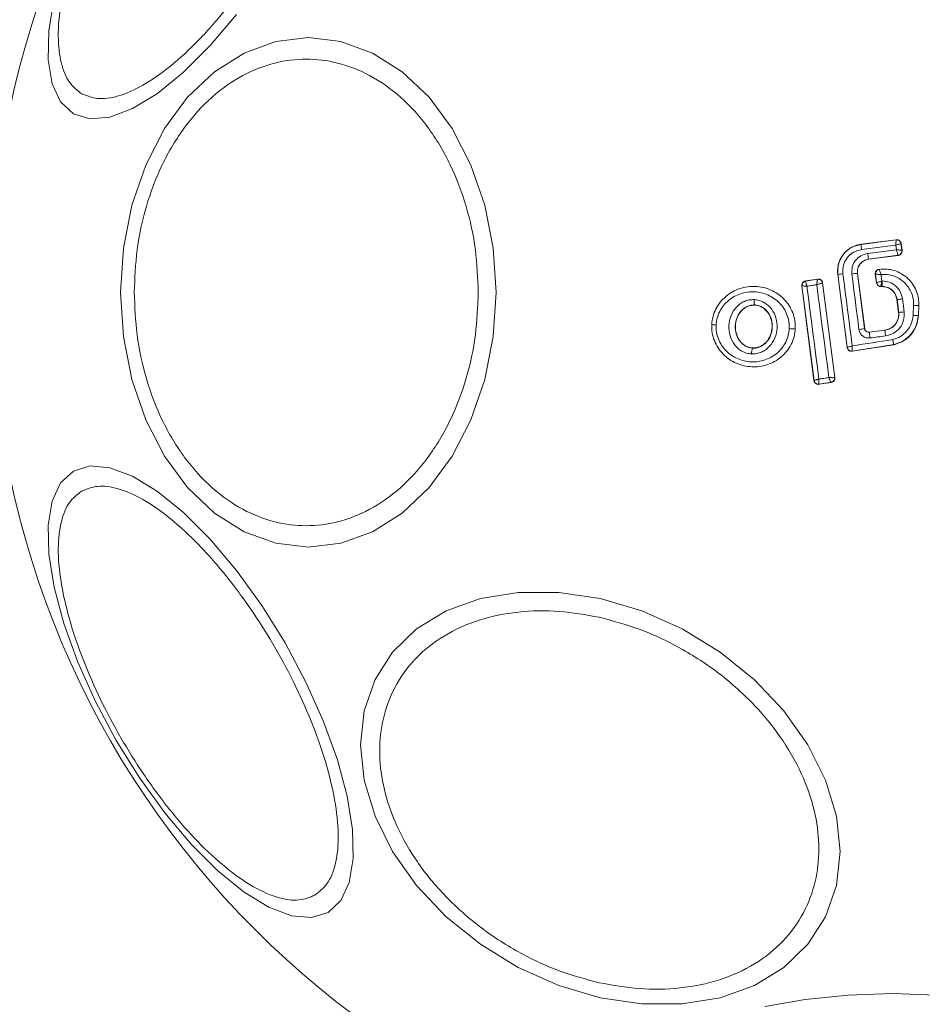
# Model space of a CAD drawing. Units: millimetres. Extents: x -763 to 4038, y -286 to 4364.
# Drawn here: x 1656 to 1697, y 1766 to 1812 of the extents above; entities that cross this region are included whole.
import ezdxf

# ---------------------------------------------------------------- set-up
doc = ezdxf.new("R2010")
doc.units = ezdxf.units.MM
doc.layers.add('Dimensions', color=7, linetype='Continuous')
doc.styles.get("Standard").update_dxf_attribs({"font": 'arial.ttf'})
doc.dimstyles.new('Leikkiset keinu', dxfattribs={"dimtxt": 150, "dimasz": 2.5, "dimexe": 0.06, "dimexo": 0.625, "dimtad": 0, "dimtih": 1, "dimtoh": 1, "dimdec": 0, "dimtxsty": 'Standard', "dimcen": 2.5, "dimadec": 0, "dimazin": 0, "dimtfac": 1, "dimtmove": 0, "dimatfit": 3, "dimfxl": 1, "dimarcsym": 0})

# ---------------------------------------------------------------- blocks, each defined once
blk = doc.blocks.new('*D9')
at = {"layer": 'Defpoints', "color": 0}
for p in [(1775.315, 3349.215), (-535.588, 249.215), (1760.095, 249.215)]:
    blk.add_point(p, dxfattribs=at)
at = {"layer": 'Dimensions', "color": 0, "lineweight": -2}
for p, q in [((1653.922, 3349.215), (-535.648, 3349.215)), ((-535.588, 3346.715), (-535.588, 1876.415)), ((-535.588, 251.715), (-535.588, 1722.015)), ((1653.922, 249.215), (-535.648, 249.215))]:
    blk.add_line(p, q, dxfattribs=at)
at = {"layer": 'Dimensions', "color": 0}
for points in [[(-535.171, 3346.715), (-536.005, 3346.715), (-535.588, 3349.215)], [(-536.005, 251.715), (-535.171, 251.715), (-535.588, 249.215)]]:
    blk.add_solid(points, dxfattribs=at)
at = {"layer": 'Dimensions', "color": 0, "insert": (-535.588, 1799.215), "char_height": 150, "attachment_point": 5}
blk.add_mtext('3100', dxfattribs=at)
blk = doc.blocks.new('*D10')
at = {"layer": 'Defpoints', "color": 0}
for p in [(154.547, 1799.215), (4037.647, 1799.215), (4037.647, -187.077)]:
    blk.add_point(p, dxfattribs=at)
at = {"layer": 'Dimensions', "color": 0, "lineweight": -2}
for p, q in [((154.547, 1748.59), (154.547, -187.137)), ((4037.647, 1748.59), (4037.647, -187.137)), ((157.047, -187.077), (1871.822, -187.077)), ((4035.147, -187.077), (2320.372, -187.077))]:
    blk.add_line(p, q, dxfattribs=at)
at = {"layer": 'Dimensions', "color": 0}
for points in [[(157.047, -186.66), (157.047, -187.494), (154.547, -187.077)], [(4035.147, -187.494), (4035.147, -186.66), (4037.647, -187.077)]]:
    blk.add_solid(points, dxfattribs=at)
at = {"layer": 'Dimensions', "color": 0, "insert": (2096.097, -187.077), "char_height": 150, "attachment_point": 5}
blk.add_mtext('3883', dxfattribs=at)
blk = doc.blocks.new('*D11')
at = {"layer": 'Defpoints', "color": 0}
for p in [(1496.569, 1798.919), (2696.569, 1798.919), (2696.569, 1144.673)]:
    blk.add_point(p, dxfattribs=at)
at = {"layer": 'Dimensions', "color": 0, "lineweight": -2}
for p, q in [((1496.569, 1798.294), (1496.569, 1144.613)), ((2696.569, 1798.294), (2696.569, 1144.613)), ((1499.069, 1144.673), (1879.569, 1144.673)), ((2694.069, 1144.673), (2313.569, 1144.673))]:
    blk.add_line(p, q, dxfattribs=at)
at = {"layer": 'Dimensions', "color": 0}
for points in [[(1499.069, 1145.09), (1499.069, 1144.256), (1496.569, 1144.673)], [(2694.069, 1144.256), (2694.069, 1145.09), (2696.569, 1144.673)]]:
    blk.add_solid(points, dxfattribs=at)
at = {"layer": 'Dimensions', "color": 0, "insert": (2096.569, 1144.673), "char_height": 150, "attachment_point": 5}
blk.add_mtext('1200', dxfattribs=at)
blk = doc.blocks.new('*D12')
at = {"layer": 'Defpoints', "color": 0}
for p in [(1125.928, 1998.919), (1696.569, 1998.919), (1696.569, 1598.919)]:
    blk.add_point(p, dxfattribs=at)
at = {"layer": 'Dimensions', "color": 0, "lineweight": -2}
for p, q in [((1695.944, 1998.919), (1125.868, 1998.919)), ((1125.928, 1996.419), (1125.928, 1876.119)), ((1125.928, 1601.419), (1125.928, 1721.719)), ((1695.944, 1598.919), (1125.868, 1598.919))]:
    blk.add_line(p, q, dxfattribs=at)
at = {"layer": 'Dimensions', "color": 0}
for points in [[(1126.345, 1996.419), (1125.512, 1996.419), (1125.928, 1998.919)], [(1125.512, 1601.419), (1126.345, 1601.419), (1125.928, 1598.919)]]:
    blk.add_solid(points, dxfattribs=at)
at = {"layer": 'Dimensions', "color": 0, "insert": (1125.928, 1798.919), "char_height": 150, "attachment_point": 5}
blk.add_mtext('400', dxfattribs=at)

msp = doc.modelspace()

# ---------------------------------------------------------------- linework, layer by layer
at = {"linetype": 'ByBlock', "lineweight": 13}
for p, q in [((1694.658, 1801.435), (1696.282, 1801.644)), ((1694.658, 1801.435), (1694.659, 1801.428)), ((1694.659, 1801.428), (1696.276, 1801.636)), ((1696.259, 1801.394), (1694.683, 1801.192)), ((1696.286, 1801.179), (1696.259, 1801.394)), ((1696.282, 1801.644), (1696.276, 1801.636)), ((1696.276, 1801.636), (1696.276, 1801.636)), ((1696.505, 1801.471), (1696.499, 1801.463)), ((1696.499, 1801.463), (1696.499, 1801.463)), ((1696.499, 1801.463), (1696.539, 1801.15)), ((1696.505, 1801.471), (1696.547, 1801.144)), ((1694.962, 1801.009), (1696.286, 1801.179)), ((1696.367, 1800.926), (1695.001, 1800.75)), ((1696.374, 1800.921), (1695.002, 1800.744)), ((1696.367, 1800.926), (1696.367, 1800.927)), ((1696.374, 1800.921), (1696.367, 1800.926)), ((1696.539, 1801.15), (1696.539, 1801.15)), ((1696.547, 1801.144), (1696.539, 1801.15)), ((1695.001, 1800.75), (1695.002, 1800.744)), ((1693.59, 1800.041), (1693.582, 1800.04)), ((1694.015, 1796.675), (1693.582, 1800.04)), ((1694.021, 1796.683), (1693.59, 1800.041)), ((1694.498, 1800.09), (1694.491, 1800.089)), ((1694.491, 1800.089), (1694.819, 1797.548)), ((1694.498, 1800.09), (1694.825, 1797.555)), ((1695.368, 1799.657), (1695.316, 1800.058)), ((1695.374, 1799.664), (1695.324, 1800.053)), ((1695.495, 1800.276), (1695.486, 1800.282)), ((1691.925, 1799.521), (1691.933, 1799.515)), ((1692.485, 1795.149), (1691.925, 1799.521)), ((1691.933, 1799.514), (1691.933, 1799.515)), ((1692.491, 1795.158), (1691.933, 1799.514)), ((1692.093, 1799.744), (1692.658, 1799.83)), ((1692.093, 1799.744), (1692.101, 1799.738)), ((1692.101, 1799.738), (1692.1, 1799.736)), ((1692.101, 1799.738), (1692.652, 1799.822)), ((1692.652, 1799.822), (1692.653, 1799.822)), ((1692.658, 1799.83), (1692.653, 1799.822)), ((1692.881, 1799.65), (1692.879, 1799.65)), ((1692.887, 1799.657), (1692.881, 1799.65)), ((1692.881, 1799.65), (1693.446, 1795.296)), ((1692.887, 1799.657), (1693.453, 1795.291)), ((1695.368, 1799.657), (1695.374, 1799.663)), ((1695.374, 1799.663), (1695.374, 1799.664)), ((1695.567, 1799.482), (1695.572, 1799.489)), ((1695.635, 1799.483), (1695.567, 1799.482)), ((1695.635, 1799.489), (1695.573, 1799.489)), ((1695.573, 1799.489), (1695.573, 1799.489)), ((1695.635, 1799.483), (1695.635, 1799.489)), ((1689.755, 1798.628), (1689.755, 1798.635)), ((1696.319, 1798.889), (1696.312, 1798.888)), ((1696.389, 1798.291), (1696.312, 1798.888)), ((1696.395, 1798.292), (1696.319, 1798.889)), ((1697.322, 1798.606), (1697.3, 1798.146)), ((1697.329, 1798.606), (1697.307, 1798.145)), ((1697.329, 1798.606), (1697.322, 1798.606)), ((1696.389, 1798.291), (1696.395, 1798.292)), ((1687.774, 1797.733), (1687.766, 1797.733)), ((1697.3, 1798.146), (1697.307, 1798.145)), ((1691.633, 1797.546), (1691.627, 1797.546)), ((1694.819, 1797.548), (1694.825, 1797.555)), ((1695.043, 1797.375), (1695.758, 1797.467)), ((1695.048, 1797.383), (1695.043, 1797.375)), ((1695.048, 1797.383), (1695.757, 1797.474)), ((1695.758, 1797.467), (1695.757, 1797.474)), ((1696.163, 1796.801), (1694.244, 1796.503)), ((1696.162, 1796.808), (1694.25, 1796.511)), ((1696.163, 1796.801), (1696.162, 1796.808)), ((1689.659, 1796.646), (1689.659, 1796.653)), ((1694.015, 1796.675), (1694.021, 1796.683)), ((1694.244, 1796.503), (1694.25, 1796.511)), ((1692.485, 1795.149), (1692.491, 1795.158)), ((1693.287, 1795.067), (1692.714, 1794.977)), ((1692.714, 1794.977), (1692.72, 1794.986)), ((1693.278, 1795.073), (1692.72, 1794.986)), ((1692.72, 1794.986), (1692.72, 1794.986)), ((1693.279, 1795.073), (1693.278, 1795.073)), ((1693.279, 1795.073), (1693.287, 1795.067)), ((1693.446, 1795.296), (1693.442, 1795.293)), ((1693.453, 1795.291), (1693.446, 1795.296))]:
    msp.add_line(p, q, dxfattribs=at)
at = {"linetype": 'ByBlock', "lineweight": 13, "flags": 128}
for points in [[(1658.336, 1807.453), (1657.75, 1807.998), (1657.359, 1808.835), (1657.177, 1809.94), (1657.208, 1811.278), (1657.452, 1812.809)], [(1665.858, 1812.034), (1664.644, 1810.593), (1663.416, 1809.365), (1662.212, 1808.389), (1661.069, 1807.692), (1660.022, 1807.298), (1659.101, 1807.218), (1658.336, 1807.453)], [(1660.512, 1799.215), (1660.643, 1801.254), (1661.034, 1803.232), (1661.672, 1805.088), (1662.538, 1806.765), (1663.605, 1808.212), (1664.842, 1809.387), (1666.21, 1810.252), (1667.668, 1810.782), (1669.172, 1810.96), (1670.675, 1810.782), (1672.133, 1810.252), (1673.502, 1809.387), (1674.738, 1808.212), (1675.805, 1806.765), (1676.671, 1805.088), (1677.309, 1803.232), (1677.7, 1801.254), (1677.832, 1799.215), (1677.7, 1797.175), (1677.309, 1795.197), (1676.671, 1793.342), (1675.805, 1791.665), (1674.738, 1790.217), (1673.502, 1789.043), (1672.133, 1788.177), (1670.675, 1787.647), (1669.172, 1787.469), (1667.668, 1787.647), (1666.21, 1788.177), (1664.842, 1789.043), (1663.605, 1790.217), (1662.538, 1791.665), (1661.672, 1793.342), (1661.034, 1795.197), (1660.643, 1797.175), (1660.512, 1799.215)], [(1694.252, 1796.751), (1694.199, 1797.167), (1694.145, 1797.582), (1694.092, 1797.998), (1694.039, 1798.414), (1693.985, 1798.83), (1693.932, 1799.246), (1693.878, 1799.663), (1693.824, 1800.078)], [(1694.232, 1800.062), (1694.273, 1799.743), (1694.314, 1799.423), (1694.355, 1799.103), (1694.397, 1798.784), (1694.438, 1798.464), (1694.479, 1798.145), (1694.521, 1797.825), (1694.562, 1797.506)], [(1695.316, 1800.058), (1695.321, 1800.055), (1695.324, 1800.053)], [(1695.614, 1799.742), (1695.609, 1799.779), (1695.604, 1799.817), (1695.599, 1799.854), (1695.594, 1799.891), (1695.59, 1799.928), (1695.585, 1799.965), (1695.58, 1800.002), (1695.575, 1800.04)], [(1692.164, 1799.5), (1692.221, 1799.508), (1692.278, 1799.517), (1692.335, 1799.526), (1692.392, 1799.534), (1692.449, 1799.543), (1692.506, 1799.552), (1692.562, 1799.56), (1692.619, 1799.569)], [(1692.619, 1799.569), (1692.688, 1799.034), (1692.757, 1798.498), (1692.826, 1797.963), (1692.896, 1797.427), (1692.965, 1796.892), (1693.035, 1796.357), (1693.105, 1795.823), (1693.175, 1795.289)], [(1695.632, 1799.742), (1695.63, 1799.742), (1695.628, 1799.742), (1695.625, 1799.742), (1695.623, 1799.742), (1695.621, 1799.742), (1695.618, 1799.742), (1695.616, 1799.742), (1695.614, 1799.742)], [(1692.712, 1795.217), (1692.645, 1795.751), (1692.577, 1796.286), (1692.508, 1796.821), (1692.44, 1797.357), (1692.371, 1797.892), (1692.302, 1798.428), (1692.233, 1798.964), (1692.164, 1799.5)], [(1696.646, 1798.318), (1696.637, 1798.393), (1696.627, 1798.468), (1696.617, 1798.543), (1696.608, 1798.619), (1696.598, 1798.694), (1696.588, 1798.769), (1696.579, 1798.844), (1696.569, 1798.919)], [(1697.078, 1798.615), (1697.076, 1798.557), (1697.073, 1798.499), (1697.07, 1798.441), (1697.067, 1798.383), (1697.065, 1798.325), (1697.062, 1798.267), (1697.059, 1798.209), (1697.056, 1798.152)], [(1696.117, 1797.041), (1695.884, 1797.005), (1695.65, 1796.968), (1695.417, 1796.932), (1695.184, 1796.896), (1694.951, 1796.86), (1694.718, 1796.824), (1694.485, 1796.787), (1694.252, 1796.751)], [(1695.069, 1797.115), (1695.159, 1797.127), (1695.249, 1797.138), (1695.339, 1797.15), (1695.428, 1797.161), (1695.518, 1797.173), (1695.608, 1797.184), (1695.698, 1797.196), (1695.788, 1797.207)], [(1693.175, 1795.289), (1693.117, 1795.28), (1693.059, 1795.271), (1693.001, 1795.262), (1692.944, 1795.253), (1692.886, 1795.244), (1692.828, 1795.235), (1692.77, 1795.226), (1692.712, 1795.217)], [(1670.082, 1770.632), (1669.317, 1770.396), (1668.396, 1770.477), (1667.349, 1770.871), (1666.206, 1771.567), (1665.002, 1772.544), (1663.774, 1773.772), (1662.56, 1775.213), (1661.395, 1776.824), (1660.316, 1778.557), (1659.356, 1780.357), (1658.543, 1782.171), (1657.902, 1783.944), (1657.452, 1785.621), (1657.208, 1787.152), (1657.177, 1788.49), (1657.359, 1789.594), (1657.75, 1790.431), (1658.336, 1790.976), (1659.101, 1791.212), (1660.022, 1791.131), (1661.069, 1790.737), (1662.212, 1790.041), (1663.416, 1789.064), (1664.644, 1787.836), (1665.858, 1786.395), (1667.023, 1784.784), (1668.102, 1783.051), (1669.063, 1781.251), (1669.876, 1779.437), (1670.517, 1777.664), (1670.966, 1775.987), (1671.21, 1774.456), (1671.242, 1773.118), (1671.059, 1772.014), (1670.669, 1771.177), (1670.082, 1770.632)], [(1682.635, 1785.097), (1684.554, 1784.529), (1686.416, 1783.699), (1688.162, 1782.631), (1689.741, 1781.359), (1691.103, 1779.921), (1692.209, 1778.361), (1693.023, 1776.725), (1693.522, 1775.065), (1693.69, 1773.43), (1693.522, 1771.87), (1693.023, 1770.432), (1692.209, 1769.16), (1691.103, 1768.093), (1689.741, 1767.263), (1688.162, 1766.695), (1686.416, 1766.407), (1684.554, 1766.407), (1682.635, 1766.696), (1680.715, 1767.264), (1678.853, 1768.094), (1677.107, 1769.161), (1675.528, 1770.433), (1674.166, 1771.872), (1673.06, 1773.432), (1672.246, 1775.067), (1671.747, 1776.727), (1671.579, 1778.363), (1671.747, 1779.923), (1672.246, 1781.361), (1673.06, 1782.633), (1674.166, 1783.7), (1675.528, 1784.53), (1677.107, 1785.097), (1678.853, 1785.386), (1680.715, 1785.385), (1682.635, 1785.097)], [(1690.225, 1766.286), (1692.08, 1766.617), (1694.058, 1766.82), (1696.097, 1766.888)], [(1696.097, 1766.888), (1698.137, 1766.82), (1700.115, 1766.617), (1701.97, 1766.286)]]:
    msp.add_lwpolyline(points, dxfattribs=at)
at = {"linetype": 'ByBlock', "lineweight": 13}
msp.add_circle((1696.569, 1798.919), 200, dxfattribs=at)
for centre, radius, start, end in [((1696.097, 1799.215), 41.55, 90, 270), ((1696.097, 1799.215), 41.55, 270, 90), ((1696.923, 1801.534), 2.266, 182.6929, 188.6944), ((1696.301, 1801.437), 0.2, 7.529, 97.1745), ((1698.246, 1801.368), 3.303, 186.2456, 190.7807), ((1696.341, 1801.125), 0.2, 277.4394, 7.1132), ((1694.061, 1797.819), 2.272, 95.9992, 101.9858), ((1694.644, 1797.362), 2.732, 93.2018, 98.6647), ((1692.132, 1799.539), 0.2, 99.1927, 187.0574), ((1692.681, 1799.624), 0.2, 7.4826, 98.3241), ((1695.573, 1799.689), 0.2, 187.443, 269.9695), ((1690.186, 1798.805), 0.463, 170.3447, 201.5351), ((1695.488, 1806.842), 7.997, 275.9633, 277.7723), ((1697.371, 1803.504), 4.898, 266.5703, 269.4239), ((1696.21, 1801.239), 2.953, 273.6007, 278.5014), ((1697.241, 1800.81), 2.665, 266.0211, 271.2679), ((1687.988, 1798.809), 1.097, 258.7432, 269.3324), ((1691.501, 1799.231), 1.69, 264.8327, 274.2653), ((1694.373, 1799.467), 1.971, 275.5167, 283.0943), ((1697.344, 1797.472), 2.303, 182.4103, 188.9235), ((1700.993, 1797.942), 5.256, 185.1858, 188.037), ((1690.121, 1796.421), 0.514, 153.9312, 184.5354), ((1694.22, 1796.708), 0.2, 269.9611, 278.7438), ((1692.69, 1795.183), 0.2, 187.4211, 278.6701), ((1693.245, 1795.27), 0.199, 279.5884, 6.78), ((1693.248, 1795.271), 0.2, 278.8289, 7.3005)]:
    msp.add_arc(centre, radius, start, end, dxfattribs=at)
for points, knots in [([(1658.717, 1808.376), (1658.517, 1808.532), (1658.105, 1808.853), (1657.74, 1809.755), (1657.597, 1810.983), (1657.726, 1812.524), (1658.123, 1814.28), (1658.756, 1816.141), (1659.567, 1817.987), (1660.51, 1819.761), (1661.575, 1821.464), (1662.768, 1823.09), (1664.063, 1824.569), (1665.386, 1825.791), (1666.656, 1826.673), (1667.791, 1827.164), (1668.754, 1827.298), (1669.238, 1827.102), (1669.473, 1827.007)], [0, 0, 0, 0, 0.058258, 0.120006, 0.18432, 0.25, 0.31568, 0.379994, 0.441742, 0.5, 0.558258, 0.620006, 0.68432, 0.75, 0.81568, 0.879994, 0.941742, 1, 1, 1, 1]), ([(1669.473, 1827.007), (1669.673, 1826.851), (1670.085, 1826.53), (1670.45, 1825.628), (1670.593, 1824.4), (1670.463, 1822.859), (1670.067, 1821.102), (1669.434, 1819.242), (1668.622, 1817.395), (1667.68, 1815.622), (1666.615, 1813.918), (1665.422, 1812.293), (1664.127, 1810.814), (1662.804, 1809.592), (1661.534, 1808.71), (1660.399, 1808.219), (1659.435, 1808.084), (1658.952, 1808.281), (1658.717, 1808.376)], [0, 0, 0, 0, 0.058258, 0.120006, 0.18432, 0.25, 0.31568, 0.379994, 0.441742, 0.5, 0.558258, 0.620006, 0.68432, 0.75, 0.81568, 0.879994, 0.941742, 1, 1, 1, 1]), ([(1661.145, 1799.215), (1661.171, 1799.871), (1661.224, 1801.222), (1661.665, 1803.227), (1662.396, 1805.155), (1663.428, 1806.875), (1664.696, 1808.272), (1666.117, 1809.271), (1667.595, 1809.847), (1669.075, 1810.031), (1670.555, 1809.847), (1672.033, 1809.271), (1673.455, 1808.272), (1674.723, 1806.875), (1675.754, 1805.155), (1676.486, 1803.227), (1676.927, 1801.222), (1676.98, 1799.871), (1677.006, 1799.215)], [0, 0, 0, 0, 0.058258, 0.120006, 0.18432, 0.25, 0.31568, 0.379994, 0.441742, 0.5, 0.558258, 0.620006, 0.68432, 0.75, 0.81568, 0.879994, 0.941742, 1, 1, 1, 1]), ([(1693.582, 1800.04), (1693.578, 1800.181), (1693.569, 1800.462), (1693.734, 1800.859), (1694.01, 1801.178), (1694.339, 1801.372), (1694.567, 1801.417), (1694.658, 1801.435)], [0, 0, 0, 0, 0.214441, 0.42891, 0.642818, 0.85714, 1, 1, 1, 1]), ([(1694.659, 1801.428), (1694.5, 1801.389), (1694.183, 1801.31), (1693.814, 1800.974), (1693.582, 1800.531), (1693.587, 1800.205), (1693.59, 1800.041)], [0, 0, 0, 0, 0.250522, 0.500171, 0.749942, 1, 1, 1, 1]), ([(1696.259, 1801.394), (1696.26, 1801.414), (1696.263, 1801.45), (1696.267, 1801.509), (1696.271, 1801.57), (1696.275, 1801.623), (1696.275, 1801.632), (1696.276, 1801.636)], [0, 0, 0, 0, 0.15602, 0.291696, 0.501344, 0.758995, 1, 1, 1, 1]), ([(1696.499, 1801.463), (1696.494, 1801.463), (1696.483, 1801.463), (1696.429, 1801.449), (1696.369, 1801.43), (1696.312, 1801.412), (1696.277, 1801.401), (1696.259, 1801.394)], [0, 0, 0, 0, 0.240985, 0.498656, 0.708279, 0.843961, 1, 1, 1, 1]), ([(1696.282, 1801.644), (1696.304, 1801.644), (1696.349, 1801.646), (1696.413, 1801.619), (1696.464, 1801.575), (1696.495, 1801.522), (1696.502, 1801.486), (1696.505, 1801.471)], [0, 0, 0, 0, 0.213896, 0.4278, 0.64158, 0.855693, 1, 1, 1, 1]), ([(1694.683, 1801.192), (1694.555, 1801.16), (1694.301, 1801.096), (1694.004, 1800.827), (1693.818, 1800.472), (1693.822, 1800.21), (1693.824, 1800.078)], [0, 0, 0, 0, 0.250754, 0.500068, 0.749882, 1, 1, 1, 1]), ([(1694.962, 1801.009), (1694.854, 1800.981), (1694.638, 1800.927), (1694.386, 1800.699), (1694.229, 1800.397), (1694.231, 1800.174), (1694.232, 1800.062)], [0, 0, 0, 0, 0.250021, 0.499847, 0.749182, 1, 1, 1, 1]), ([(1696.367, 1800.927), (1696.365, 1800.933), (1696.363, 1800.945), (1696.345, 1801.002), (1696.324, 1801.066), (1696.304, 1801.125), (1696.293, 1801.161), (1696.286, 1801.179)], [0, 0, 0, 0, 0.24152, 0.498936, 0.711675, 0.848029, 1, 1, 1, 1]), ([(1696.286, 1801.179), (1696.306, 1801.178), (1696.344, 1801.175), (1696.405, 1801.17), (1696.469, 1801.163), (1696.526, 1801.156), (1696.535, 1801.152), (1696.539, 1801.15)], [0, 0, 0, 0, 0.155876, 0.291464, 0.501072, 0.758464, 1, 1, 1, 1]), ([(1696.547, 1801.144), (1696.548, 1801.136), (1696.55, 1801.105), (1696.541, 1801.051), (1696.508, 1800.991), (1696.456, 1800.946), (1696.408, 1800.926), (1696.38, 1800.922), (1696.374, 1800.921)], [0, 0, 0, 0, 0.081888, 0.296613, 0.511333, 0.726184, 0.941149, 1, 1, 1, 1]), ([(1694.491, 1800.089), (1694.491, 1800.167), (1694.49, 1800.322), (1694.598, 1800.534), (1694.776, 1800.692), (1694.926, 1800.731), (1695.001, 1800.75)], [0, 0, 0, 0, 0.250971, 0.500246, 0.749846, 1, 1, 1, 1]), ([(1695.002, 1800.744), (1694.938, 1800.728), (1694.809, 1800.698), (1694.647, 1800.575), (1694.536, 1800.41), (1694.489, 1800.239), (1694.495, 1800.132), (1694.498, 1800.09)], [0, 0, 0, 0, 0.215815, 0.431402, 0.649417, 0.860309, 1, 1, 1, 1]), ([(1695.316, 1800.058), (1695.315, 1800.081), (1695.314, 1800.115), (1695.328, 1800.158), (1695.342, 1800.188), (1695.368, 1800.224), (1695.403, 1800.253), (1695.447, 1800.274), (1695.472, 1800.279), (1695.486, 1800.282)], [0, 0, 0, 0, 0.216443, 0.323501, 0.430393, 0.53724, 0.753231, 0.860071, 1, 1, 1, 1]), ([(1695.324, 1800.053), (1695.323, 1800.078), (1695.322, 1800.116), (1695.341, 1800.166), (1695.362, 1800.2), (1695.39, 1800.23), (1695.433, 1800.261), (1695.47, 1800.27), (1695.495, 1800.276)], [0, 0, 0, 0, 0.239602, 0.368454, 0.5, 0.631546, 0.760398, 1, 1, 1, 1]), ([(1695.324, 1800.053), (1695.329, 1800.053), (1695.338, 1800.054), (1695.394, 1800.051), (1695.458, 1800.047), (1695.519, 1800.044), (1695.556, 1800.041), (1695.575, 1800.04)], [0, 0, 0, 0, 0.2421198, 0.4988681, 0.7127961, 0.8473256, 1, 1, 1, 1]), ([(1697.322, 1798.606), (1697.32, 1798.724), (1697.316, 1798.96), (1697.214, 1799.302), (1697.044, 1799.613), (1696.81, 1799.88), (1696.523, 1800.09), (1696.197, 1800.231), (1695.848, 1800.303), (1695.612, 1800.285), (1695.495, 1800.276)], [0, 0, 0, 0, 0.1250242, 0.2500414, 0.375017, 0.4998471, 0.6251329, 0.7497207, 0.8749082, 1, 1, 1, 1]), ([(1695.575, 1800.04), (1695.567, 1800.066), (1695.549, 1800.122), (1695.524, 1800.198), (1695.506, 1800.247), (1695.498, 1800.271), (1695.497, 1800.275), (1695.496, 1800.277)], [0, 0, 0, 0, 0.219422, 0.451123, 0.708529, 0.850913, 1, 1, 1, 1]), ([(1695.575, 1800.04), (1695.673, 1800.044), (1695.869, 1800.052), (1696.158, 1799.982), (1696.426, 1799.86), (1696.661, 1799.68), (1696.853, 1799.455), (1696.99, 1799.194), (1697.075, 1798.909), (1697.077, 1798.713), (1697.078, 1798.615)], [0, 0, 0, 0, 0.12504, 0.249804, 0.37507, 0.499852, 0.624834, 0.749745, 0.87499, 1, 1, 1, 1]), ([(1691.925, 1799.521), (1691.924, 1799.543), (1691.923, 1799.588), (1691.949, 1799.651), (1691.993, 1799.703), (1692.045, 1799.733), (1692.08, 1799.741), (1692.093, 1799.744)], [0, 0, 0, 0, 0.216136, 0.432281, 0.64837, 0.865443, 1, 1, 1, 1]), ([(1692.164, 1799.5), (1692.145, 1799.501), (1692.11, 1799.503), (1692.054, 1799.507), (1691.995, 1799.511), (1691.945, 1799.514), (1691.937, 1799.514), (1691.933, 1799.514)], [0, 0, 0, 0, 0.156029, 0.291689, 0.501265, 0.75931, 1, 1, 1, 1]), ([(1692.1, 1799.736), (1692.1, 1799.73), (1692.099, 1799.718), (1692.111, 1799.665), (1692.129, 1799.606), (1692.146, 1799.551), (1692.158, 1799.518), (1692.164, 1799.5)], [0, 0, 0, 0, 0.24067, 0.498735, 0.708292, 0.843957, 1, 1, 1, 1]), ([(1692.619, 1799.569), (1692.62, 1799.589), (1692.623, 1799.626), (1692.627, 1799.687), (1692.635, 1799.751), (1692.644, 1799.807), (1692.649, 1799.817), (1692.652, 1799.822)], [0, 0, 0, 0, 0.155916, 0.291528, 0.501147, 0.758639, 1, 1, 1, 1]), ([(1692.879, 1799.65), (1692.872, 1799.648), (1692.857, 1799.646), (1692.797, 1799.628), (1692.731, 1799.607), (1692.671, 1799.587), (1692.637, 1799.575), (1692.619, 1799.569)], [0, 0, 0, 0, 0.241351, 0.498871, 0.71676, 0.85444, 1, 1, 1, 1]), ([(1692.658, 1799.83), (1692.681, 1799.831), (1692.726, 1799.833), (1692.79, 1799.808), (1692.843, 1799.764), (1692.876, 1799.711), (1692.884, 1799.673), (1692.887, 1799.657)], [0, 0, 0, 0, 0.211689, 0.423366, 0.635322, 0.84736, 1, 1, 1, 1]), ([(1695.567, 1799.482), (1695.544, 1799.485), (1695.499, 1799.489), (1695.439, 1799.524), (1695.394, 1799.574), (1695.374, 1799.622), (1695.369, 1799.651), (1695.368, 1799.657)], [0, 0, 0, 0, 0.233955, 0.467915, 0.701751, 0.935439, 1, 1, 1, 1]), ([(1695.374, 1799.664), (1695.378, 1799.665), (1695.387, 1799.669), (1695.44, 1799.686), (1695.501, 1799.707), (1695.559, 1799.725), (1695.594, 1799.736), (1695.614, 1799.742)], [0, 0, 0, 0, 0.242059, 0.499733, 0.709096, 0.844446, 1, 1, 1, 1]), ([(1695.614, 1799.742), (1695.61, 1799.722), (1695.604, 1799.686), (1695.594, 1799.625), (1695.583, 1799.561), (1695.574, 1799.504), (1695.573, 1799.494), (1695.573, 1799.489)], [0, 0, 0, 0, 0.155525, 0.290865, 0.500267, 0.75792, 1, 1, 1, 1]), ([(1696.569, 1798.919), (1696.543, 1799.03), (1696.49, 1799.252), (1696.268, 1799.522), (1695.973, 1799.706), (1695.746, 1799.73), (1695.632, 1799.742)], [0, 0, 0, 0, 0.250424, 0.50007, 0.750018, 1, 1, 1, 1]), ([(1677.006, 1799.215), (1676.98, 1798.559), (1676.927, 1797.207), (1676.486, 1795.203), (1675.754, 1793.275), (1674.723, 1791.555), (1673.455, 1790.157), (1672.033, 1789.159), (1670.555, 1788.582), (1669.075, 1788.398), (1667.595, 1788.582), (1666.117, 1789.159), (1664.696, 1790.157), (1663.428, 1791.555), (1662.396, 1793.275), (1661.665, 1795.203), (1661.224, 1797.207), (1661.171, 1798.559), (1661.145, 1799.215)], [0, 0, 0, 0, 0.058258, 0.120006, 0.18432, 0.25, 0.31568, 0.379994, 0.441742, 0.5, 0.558258, 0.620006, 0.68432, 0.75, 0.81568, 0.879994, 0.941742, 1, 1, 1, 1]), ([(1691.627, 1797.546), (1691.625, 1797.673), (1691.622, 1797.925), (1691.516, 1798.29), (1691.344, 1798.626), (1691.031, 1799.013), (1690.512, 1799.368), (1689.784, 1799.536), (1689.047, 1799.434), (1688.5, 1799.129), (1688.156, 1798.775), (1687.954, 1798.459), (1687.816, 1798.108), (1687.788, 1797.858), (1687.774, 1797.733)], [0, 0, 0, 0, 0.063615, 0.126724, 0.189786, 0.25259, 0.376782, 0.50038, 0.623934, 0.748015, 0.810797, 0.873558, 0.936808, 1, 1, 1, 1]), ([(1687.975, 1797.712), (1687.987, 1797.82), (1688.011, 1798.037), (1688.171, 1798.442), (1688.513, 1798.874), (1689.087, 1799.191), (1689.735, 1799.281), (1690.375, 1799.134), (1690.831, 1798.822), (1691.104, 1798.483), (1691.253, 1798.191), (1691.345, 1797.875), (1691.348, 1797.657), (1691.349, 1797.549)], [0, 0, 0, 0, 0.0625242, 0.1254678, 0.2501443, 0.3748504, 0.4996331, 0.62443, 0.7491845, 0.8121796, 0.8745126, 0.9373912, 1, 1, 1, 1]), ([(1695.635, 1799.489), (1695.718, 1799.48), (1695.884, 1799.462), (1696.1, 1799.328), (1696.26, 1799.131), (1696.299, 1798.97), (1696.319, 1798.889)], [0, 0, 0, 0, 0.2505, 0.500126, 0.750043, 1, 1, 1, 1]), ([(1696.312, 1798.888), (1696.294, 1798.963), (1696.26, 1799.113), (1696.117, 1799.302), (1695.925, 1799.432), (1695.753, 1799.479), (1695.656, 1799.482), (1695.635, 1799.483)], [0, 0, 0, 0, 0.234218, 0.468347, 0.702833, 0.934889, 1, 1, 1, 1]), ([(1689.608, 1796.38), (1689.532, 1796.389), (1689.379, 1796.407), (1689.165, 1796.501), (1688.974, 1796.636), (1688.765, 1796.865), (1688.591, 1797.22), (1688.538, 1797.689), (1688.638, 1798.15), (1688.846, 1798.485), (1689.076, 1798.691), (1689.278, 1798.806), (1689.499, 1798.878), (1689.653, 1798.881), (1689.73, 1798.883)], [0, 0, 0, 0, 0.062435, 0.125478, 0.187305, 0.250508, 0.374776, 0.499532, 0.624361, 0.749226, 0.812563, 0.874585, 0.937597, 1, 1, 1, 1]), ([(1689.659, 1796.646), (1689.602, 1796.654), (1689.488, 1796.668), (1689.327, 1796.738), (1689.182, 1796.841), (1689.018, 1797.021), (1688.88, 1797.306), (1688.838, 1797.685), (1688.918, 1798.058), (1689.083, 1798.327), (1689.263, 1798.488), (1689.416, 1798.576), (1689.583, 1798.631), (1689.698, 1798.634), (1689.755, 1798.635)], [0, 0, 0, 0, 0.059887, 0.120093, 0.180905, 0.242963, 0.369494, 0.498826, 0.628505, 0.755836, 0.818277, 0.879689, 0.940123, 1, 1, 1, 1]), ([(1689.755, 1798.628), (1689.669, 1798.623), (1689.498, 1798.613), (1689.262, 1798.487), (1689.06, 1798.29), (1688.912, 1798.012), (1688.844, 1797.667), (1688.889, 1797.294), (1689.049, 1796.976), (1689.283, 1796.759), (1689.495, 1796.669), (1689.624, 1796.656), (1689.659, 1796.653)], [0, 0, 0, 0, 0.089486, 0.178787, 0.274117, 0.382179, 0.503438, 0.634817, 0.76549, 0.864038, 0.962954, 1, 1, 1, 1]), ([(1689.73, 1798.883), (1689.806, 1798.874), (1689.961, 1798.857), (1690.176, 1798.764), (1690.368, 1798.63), (1690.579, 1798.401), (1690.756, 1798.044), (1690.809, 1797.573), (1690.708, 1797.111), (1690.498, 1796.774), (1690.266, 1796.568), (1690.063, 1796.455), (1689.84, 1796.383), (1689.685, 1796.381), (1689.608, 1796.38)], [0, 0, 0, 0, 0.0624277, 0.1254522, 0.1873145, 0.2505597, 0.3748696, 0.4995953, 0.6244036, 0.7492478, 0.8125898, 0.8745928, 0.9376236, 1, 1, 1, 1]), ([(1689.755, 1798.635), (1689.813, 1798.629), (1689.928, 1798.616), (1690.09, 1798.546), (1690.237, 1798.443), (1690.403, 1798.264), (1690.543, 1797.977), (1690.586, 1797.595), (1690.504, 1797.22), (1690.337, 1796.951), (1690.154, 1796.79), (1690, 1796.702), (1689.832, 1796.649), (1689.716, 1796.647), (1689.659, 1796.646)], [0, 0, 0, 0, 0.059919, 0.1201, 0.181067, 0.24319, 0.369707, 0.499021, 0.628697, 0.756009, 0.818459, 0.879855, 0.94024, 1, 1, 1, 1]), ([(1689.659, 1796.653), (1689.745, 1796.657), (1689.916, 1796.666), (1690.153, 1796.79), (1690.356, 1796.985), (1690.507, 1797.262), (1690.577, 1797.606), (1690.535, 1797.978), (1690.371, 1798.312), (1690.116, 1798.54), (1689.893, 1798.618), (1689.777, 1798.627), (1689.755, 1798.628)], [0, 0, 0, 0, 0.08902, 0.177851, 0.272914, 0.380356, 0.500825, 0.631142, 0.760861, 0.87749, 0.977233, 1, 1, 1, 1]), ([(1695.757, 1797.474), (1695.838, 1797.492), (1695.999, 1797.53), (1696.201, 1797.683), (1696.341, 1797.889), (1696.4, 1798.104), (1696.392, 1798.238), (1696.389, 1798.291)], [0, 0, 0, 0, 0.215303, 0.430426, 0.647898, 0.86067, 1, 1, 1, 1]), ([(1696.395, 1798.292), (1696.396, 1798.194), (1696.399, 1798), (1696.261, 1797.736), (1696.04, 1797.539), (1695.852, 1797.491), (1695.758, 1797.467)], [0, 0, 0, 0, 0.250653, 0.500363, 0.749973, 1, 1, 1, 1]), ([(1695.788, 1797.207), (1695.915, 1797.239), (1696.169, 1797.302), (1696.466, 1797.57), (1696.65, 1797.926), (1696.648, 1798.187), (1696.646, 1798.318)], [0, 0, 0, 0, 0.250101, 0.499971, 0.749254, 1, 1, 1, 1]), ([(1697.056, 1798.152), (1697.038, 1798.022), (1697, 1797.763), (1696.79, 1797.425), (1696.492, 1797.161), (1696.242, 1797.081), (1696.117, 1797.041)], [0, 0, 0, 0, 0.250057, 0.499695, 0.749667, 1, 1, 1, 1]), ([(1687.774, 1797.733), (1687.775, 1797.606), (1687.778, 1797.354), (1687.883, 1796.989), (1688.054, 1796.653), (1688.366, 1796.265), (1688.886, 1795.909), (1689.613, 1795.74), (1690.352, 1795.841), (1690.9, 1796.146), (1691.245, 1796.502), (1691.447, 1796.818), (1691.585, 1797.171), (1691.613, 1797.421), (1691.627, 1797.546)], [0, 0, 0, 0, 0.063564, 0.126597, 0.189582, 0.252362, 0.376467, 0.500029, 0.623606, 0.747734, 0.810572, 0.873395, 0.936652, 1, 1, 1, 1]), ([(1691.349, 1797.549), (1691.337, 1797.44), (1691.314, 1797.223), (1691.193, 1796.918), (1691.019, 1796.643), (1690.717, 1796.333), (1690.237, 1796.065), (1689.587, 1795.976), (1688.948, 1796.124), (1688.492, 1796.436), (1688.218, 1796.775), (1688.07, 1797.068), (1687.979, 1797.385), (1687.976, 1797.603), (1687.975, 1797.712)], [0, 0, 0, 0, 0.0625217, 0.1254053, 0.1877087, 0.2506755, 0.3753627, 0.5000615, 0.6247148, 0.7492672, 0.812239, 0.8745502, 0.9373959, 1, 1, 1, 1]), ([(1696.162, 1796.808), (1696.313, 1796.855), (1696.615, 1796.951), (1696.977, 1797.268), (1697.232, 1797.676), (1697.277, 1797.989), (1697.3, 1798.146)], [0, 0, 0, 0, 0.2498267, 0.4999713, 0.7499422, 1, 1, 1, 1]), ([(1697.307, 1798.145), (1697.283, 1797.984), (1697.236, 1797.66), (1696.966, 1797.242), (1696.598, 1796.934), (1696.303, 1796.843), (1696.163, 1796.801)], [0, 0, 0, 0, 0.256944, 0.513866, 0.770763, 1, 1, 1, 1]), ([(1694.562, 1797.506), (1694.577, 1797.448), (1694.606, 1797.332), (1694.728, 1797.197), (1694.89, 1797.113), (1695.009, 1797.114), (1695.069, 1797.115)], [0, 0, 0, 0, 0.250611, 0.499784, 0.749173, 1, 1, 1, 1]), ([(1695.043, 1797.375), (1695.018, 1797.375), (1694.968, 1797.374), (1694.897, 1797.408), (1694.851, 1797.457), (1694.827, 1797.506), (1694.822, 1797.534), (1694.819, 1797.548)], [0, 0, 0, 0, 0.235656, 0.475865, 0.730152, 0.86329, 1, 1, 1, 1]), ([(1694.825, 1797.555), (1694.83, 1797.533), (1694.84, 1797.489), (1694.882, 1797.434), (1694.938, 1797.396), (1694.997, 1797.379), (1695.034, 1797.382), (1695.048, 1797.383)], [0, 0, 0, 0, 0.214793, 0.429587, 0.644372, 0.859147, 1, 1, 1, 1]), ([(1696.162, 1796.808), (1696.161, 1796.811), (1696.16, 1796.817), (1696.151, 1796.862), (1696.139, 1796.923), (1696.127, 1796.987), (1696.12, 1797.022), (1696.117, 1797.041)], [0, 0, 0, 0, 0.207885, 0.443619, 0.707114, 0.850045, 1, 1, 1, 1]), ([(1694.244, 1796.503), (1694.234, 1796.501), (1694.201, 1796.498), (1694.146, 1796.508), (1694.086, 1796.541), (1694.041, 1796.591), (1694.021, 1796.639), (1694.016, 1796.668), (1694.015, 1796.675)], [0, 0, 0, 0, 0.096556, 0.306938, 0.517345, 0.727209, 0.937123, 1, 1, 1, 1]), ([(1694.021, 1796.683), (1694.025, 1796.683), (1694.034, 1796.683), (1694.084, 1796.697), (1694.143, 1796.715), (1694.199, 1796.733), (1694.233, 1796.745), (1694.252, 1796.751)], [0, 0, 0, 0, 0.2413457, 0.4995632, 0.708758, 0.8442057, 1, 1, 1, 1]), ([(1694.25, 1796.511), (1694.249, 1796.515), (1694.247, 1796.523), (1694.246, 1796.575), (1694.248, 1796.637), (1694.249, 1796.695), (1694.251, 1796.732), (1694.252, 1796.751)], [0, 0, 0, 0, 0.241365, 0.499563, 0.708792, 0.844231, 1, 1, 1, 1]), ([(1692.714, 1794.977), (1692.703, 1794.976), (1692.671, 1794.972), (1692.616, 1794.982), (1692.557, 1795.015), (1692.511, 1795.065), (1692.491, 1795.113), (1692.486, 1795.142), (1692.485, 1795.149)], [0, 0, 0, 0, 0.096789, 0.306346, 0.515965, 0.724281, 0.932433, 1, 1, 1, 1]), ([(1692.491, 1795.158), (1692.495, 1795.157), (1692.503, 1795.156), (1692.551, 1795.167), (1692.608, 1795.183), (1692.661, 1795.2), (1692.695, 1795.211), (1692.712, 1795.217)], [0, 0, 0, 0, 0.240577, 0.498721, 0.7082, 0.843888, 1, 1, 1, 1]), ([(1692.712, 1795.217), (1692.712, 1795.198), (1692.711, 1795.163), (1692.71, 1795.106), (1692.71, 1795.048), (1692.713, 1794.997), (1692.718, 1794.989), (1692.72, 1794.986)], [0, 0, 0, 0, 0.156095, 0.291784, 0.501314, 0.759429, 1, 1, 1, 1]), ([(1693.175, 1795.289), (1693.193, 1795.288), (1693.228, 1795.286), (1693.288, 1795.284), (1693.355, 1795.283), (1693.417, 1795.286), (1693.434, 1795.291), (1693.442, 1795.293)], [0, 0, 0, 0, 0.145561, 0.284349, 0.506208, 0.75844, 1, 1, 1, 1]), ([(1693.278, 1795.073), (1693.273, 1795.076), (1693.265, 1795.083), (1693.24, 1795.13), (1693.216, 1795.185), (1693.194, 1795.238), (1693.181, 1795.271), (1693.175, 1795.289)], [0, 0, 0, 0, 0.240753, 0.498664, 0.708284, 0.843961, 1, 1, 1, 1]), ([(1693.453, 1795.291), (1693.454, 1795.282), (1693.457, 1795.251), (1693.447, 1795.197), (1693.414, 1795.137), (1693.362, 1795.091), (1693.316, 1795.072), (1693.29, 1795.068), (1693.287, 1795.067)], [0, 0, 0, 0, 0.083325, 0.303531, 0.523733, 0.743885, 0.962986, 1, 1, 1, 1]), ([(1669.473, 1771.423), (1669.238, 1771.327), (1668.754, 1771.131), (1667.791, 1771.266), (1666.656, 1771.756), (1665.386, 1772.639), (1664.063, 1773.861), (1662.768, 1775.339), (1661.575, 1776.965), (1660.51, 1778.668), (1659.567, 1780.442), (1658.756, 1782.289), (1658.123, 1784.149), (1657.726, 1785.906), (1657.597, 1787.447), (1657.74, 1788.675), (1658.105, 1789.577), (1658.517, 1789.898), (1658.717, 1790.053)], [0, 0, 0, 0, 0.058258, 0.120006, 0.18432, 0.25, 0.31568, 0.379994, 0.441742, 0.5, 0.558258, 0.620006, 0.68432, 0.75, 0.81568, 0.879994, 0.941742, 1, 1, 1, 1]), ([(1658.717, 1790.053), (1658.952, 1790.149), (1659.435, 1790.345), (1660.399, 1790.21), (1661.534, 1789.72), (1662.804, 1788.837), (1664.127, 1787.615), (1665.422, 1786.137), (1666.615, 1784.511), (1667.68, 1782.808), (1668.622, 1781.034), (1669.434, 1779.188), (1670.067, 1777.327), (1670.463, 1775.57), (1670.593, 1774.029), (1670.45, 1772.801), (1670.085, 1771.899), (1669.673, 1771.579), (1669.473, 1771.423)], [0, 0, 0, 0, 0.058258, 0.120006, 0.18432, 0.25, 0.31568, 0.379994, 0.441742, 0.5, 0.558258, 0.620006, 0.68432, 0.75, 0.81568, 0.879994, 0.941742, 1, 1, 1, 1]), ([(1682.586, 1767.387), (1681.969, 1767.552), (1680.697, 1767.892), (1678.81, 1768.782), (1676.996, 1769.964), (1675.377, 1771.421), (1674.061, 1773.062), (1673.121, 1774.782), (1672.579, 1776.473), (1672.406, 1778.084), (1672.579, 1779.618), (1673.121, 1781.067), (1674.061, 1782.368), (1675.377, 1783.421), (1676.996, 1784.156), (1678.81, 1784.528), (1680.697, 1784.576), (1681.969, 1784.349), (1682.586, 1784.238)], [0, 0, 0, 0, 0.058258, 0.120006, 0.18432, 0.25, 0.31568, 0.379994, 0.441742, 0.5, 0.558258, 0.620006, 0.68432, 0.75, 0.81568, 0.879994, 0.941742, 1, 1, 1, 1]), ([(1682.586, 1784.238), (1683.204, 1784.073), (1684.476, 1783.733), (1686.363, 1782.844), (1688.177, 1781.661), (1689.796, 1780.204), (1691.111, 1778.564), (1692.051, 1776.844), (1692.594, 1775.153), (1692.767, 1773.542), (1692.594, 1772.008), (1692.051, 1770.558), (1691.111, 1769.258), (1689.796, 1768.204), (1688.177, 1767.47), (1686.363, 1767.097), (1684.476, 1767.049), (1683.204, 1767.277), (1682.586, 1767.387)], [0, 0, 0, 0, 0.058258, 0.120006, 0.18432, 0.25, 0.31568, 0.379994, 0.441742, 0.5, 0.558258, 0.620006, 0.68432, 0.75, 0.81568, 0.879994, 0.941742, 1, 1, 1, 1])]:
    msp.add_open_spline(points, degree=3, knots=knots, dxfattribs=at)
for points in [[(1695.635, 1799.489), (1695.635, 1799.494), (1695.634, 1799.503), (1695.633, 1799.562), (1695.633, 1799.645), (1695.632, 1799.71), (1695.632, 1799.742)], [(1694.22, 1796.508), (1694.196, 1796.511), (1694.147, 1796.516), (1694.085, 1796.555), (1694.038, 1796.612), (1694.027, 1796.659), (1694.021, 1796.683)]]:
    msp.add_open_spline(points, degree=3, dxfattribs=at)

# ---------------------------------------------------------------- dimensions: what is measured, and where the dimension line sits
at = {"layer": 'Dimensions'}
for base, p1, p2, picture, middle in [((-535.588, 249.215), (1775.315, 3349.215), (1760.095, 249.215), '*D9', (-535.588, 1799.215)), ((1125.928, 1998.919), (1696.569, 1598.919), (1696.569, 1998.919), '*D12', (1125.928, 1798.919))]:
    dim = msp.add_linear_dim(base=base, p1=p1, p2=p2, angle=90, dimstyle='Leikkiset keinu', dxfattribs=at)
    dim.commit()
    dim.dimension.update_dxf_attribs({"geometry": picture, "text_midpoint": middle})
for base, p1, p2, picture, middle in [((4037.647, -187.077), (154.547, 1799.215), (4037.647, 1799.215), '*D10', (2096.097, -187.077)), ((2696.569, 1144.673), (1496.569, 1798.919), (2696.569, 1798.919), '*D11', (2096.569, 1144.673))]:
    dim = msp.add_linear_dim(base=base, p1=p1, p2=p2, dimstyle='Leikkiset keinu', dxfattribs=at)
    dim.commit()
    dim.dimension.update_dxf_attribs({"geometry": picture, "text_midpoint": middle})

doc.saveas('drawing.dxf')
